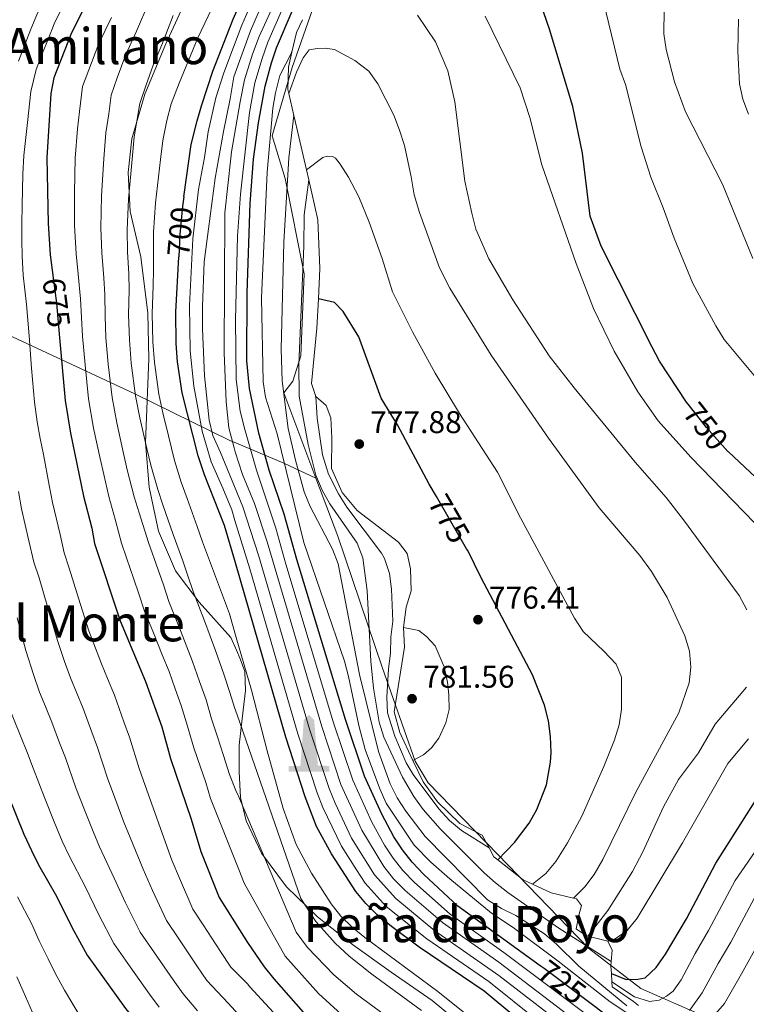
# Model space of a CAD drawing. Units: metres. Extents: x 573313 to 580186, y 4728821 to 4733523.
# Drawn here: x 576701 to 576933, y 4729077 to 4729391 of the extents above; entities that cross this region are included whole.
import ezdxf
from ezdxf.enums import TextEntityAlignment as Align

# ---------------------------------------------------------------- set-up
doc = ezdxf.new("R2010")
doc.units = ezdxf.units.M
doc.header["$MEASUREMENT"] = 0
for name, pattern in [('DGN Style 1', [51.5218669, 0.08572690000000001, -51.43614]), ('DGN Style 2', [85.7269, 51.43614, -34.29076]), ('DGN Style 5', [60.00883, 25.71807, -34.29076]), ('DGN Style 7', [171.45380000000003, 77.15421, -34.29076, 25.71807, -34.29076])]:
    doc.linetypes.add(name, pattern=pattern)
for name, color, linetype, lineweight in [('Nivel 1', 7, 'Continuous', 0), ('Nivel 15', 7, 'Continuous', 0), ('Nivel 22', 7, 'Continuous', 0), ('Nivel 4', 7, 'Continuous', 0), ('Nivel 41', 7, 'Continuous', 0), ('Nivel 45', 7, 'Continuous', 0), ('Nivel 5', 7, 'Continuous', 0), ('Nivel 6', 7, 'Continuous', 0), ('Nivel 62', 7, 'Continuous', 0), ('Nivel 7', 7, 'Continuous', 0)]:
    doc.layers.add(name, color=color, linetype=linetype, lineweight=lineweight)
doc.styles.add('Style-arial', font='arial.shx', dxfattribs={"bigfont": 'arialbig.shx'})
doc.styles.add('Style-Helvetica-Narrow-Oblique', font='txt')
doc.styles.add('Style-Times New Roman', font='txt')

# ---------------------------------------------------------------- blocks, each defined once
blk = doc.blocks.new('5PATER')
at = {"layer": 'Nivel 7', "linetype": 'Continuous', "lineweight": 0}
h = blk.add_hatch(color=51, dxfattribs=at)
edge = h.paths.add_edge_path()
edge.add_ellipse((0.008468180894851685, 0.01197203993797302), major_axis=(-10.95721237655889, -11.10700355671524), ratio=0.9994222409660316, start_angle=0, end_angle=360)
blk = doc.blocks.new('5MONUM')
at = {"layer": 'Nivel 15', "linetype": 'Continuous', "lineweight": 0, "extrusion": (0, 0, -1)}
blk.add_hatch(color=252, dxfattribs=at).paths.add_polyline_path([(-64.2994011938572, -68.0993657708168), (-64.2994011938572, -49.09954273700714), (-28.29973646998405, -48.9995436668396), (-16.29984822869301, 96.89909756183624), (0.1999981105327606, 113.8989392220974), (16.69984444975853, 96.89909756183624), (27.69974198937416, -49.09954273700714), (64.69939741492271, -49.09954273700714), (64.69939741492271, -68.0993657708168)])

msp = doc.modelspace()

# ---------------------------------------------------------------- linework, layer by layer
at = {"layer": 'Nivel 1', "color": 7, "linetype": 'Continuous', "lineweight": 0, "extrusion": (-0.1663033162547923, 0.8097456923386765, 0.562721174954005), "elevation": 3733979.029514503, "flags": 128}
msp.add_lwpolyline([(-1516400.793169815, -2540956.654915305), (-1516414.953374472, -2540939.259335289), (-1516424.040225007, -2540927.343725891)], dxfattribs=at)
at = {"layer": 'Nivel 1', "color": 7, "linetype": 'Continuous', "lineweight": 0}
for points in [[(576795.7699999996, 4729245.09, 739.69), (576785.5300000012, 4729272.24, 735.0600000000001), (576788.4100000001, 4729275.960000001, 738.17), (576790.9699999988, 4729284.119999999, 743.5600000000001), (576792.0500000007, 4729310.290000001, 743.38), (576785.9499999993, 4729340.689999999, 734.38), (576781.8500000015, 4729354.23, 730.49), (576782.6999999993, 4729357.290000001, 730.92), (576788.1799999997, 4729376.02, 763.91), (576807.4400000013, 4729431, 742.5600000000001), (576827.0500000007, 4729478.23, 730.48), (576836.5500000007, 4729500.699999999, 723.37), (576842.6900000013, 4729507.51, 742.48), (576846.3399999999, 4729509.970000001, 742.48), (576884.1900000013, 4729540.550000001, 731.5), (576935.7300000004, 4729573.449999999, 718.46), (576958.9200000018, 4729587.84, 712.4300000000001)], [(576397.3399999999, 4729432.68, 543.45), (576455.1499999985, 4729405.43, 562.59), (576514.370000001, 4729377.300000001, 586.19), (576579.3299999982, 4729346.439999999, 615.0600000000001), (576627.6999999993, 4729323.42, 636.7), (576678.620000001, 4729299.66, 656.95), (576738.0899999999, 4729271.92, 689.95), (576768.5799999982, 4729257.029999999, 714.54), (576769.6799999997, 4729256.57, 715.46)], [(576936.6700000018, 4728859.810000001, 689.03), (576936.8399999999, 4728861.18, 689.25), (576937.129999999, 4728888.49, 689.33), (576938.7800000012, 4728919.5, 689.6800000000001), (576940.3399999999, 4728967.77, 685.7), (576941.7899999991, 4728989.880000001, 684.21), (576942.1400000006, 4728995.15, 684.29), (576943.0100000016, 4729008.439999999, 686.47), (576944.9200000018, 4729059.26, 716.49), (576942.5399999991, 4729066.6, 722.36), (576938.9600000009, 4729068.33, 725.88), (576919.2100000009, 4729073.540000001, 736.71), (576899.2899999991, 4729082.300000001, 747.29), (576882.620000001, 4729095.17, 739.79), (576853.7899999991, 4729125.029999999, 775.2), (576831.5399999991, 4729147.859999999, 779.19), (576827.379999999, 4729154.800000001, 779.66), (576816.8500000015, 4729184.76, 743.14), (576802.7399999984, 4729226.619999999, 737.51), (576795.7699999996, 4729245.09, 739.69)]]:
    msp.add_polyline3d(points, dxfattribs=at)
at = {"layer": 'Nivel 22', "color": 30, "linetype": 'DGN Style 5', "lineweight": 30, "flags": 128}
for points, elevation in [([(576753.6700000018, 4729334.76), (576753.2600000016, 4729331.85), (576752.4299999997, 4729322.82), (576752.0399999991, 4729315.630000001)], 700), ([(576712.0399999991, 4729308.93), (576713.0599999987, 4729300.92), (576714.0599999987, 4729289.82)], 675), ([(576927.2800000012, 4729253.460000001), (576927.1099999994, 4729253.619999999), (576920.2899999991, 4729261.27), (576914.8599999994, 4729268.109999999)], 750), ([(576843.7899999991, 4729222.550000001), (576834.1700000018, 4729239.18)], 775), ([(576882.6499999985, 4729078.040000001), (576868.5399999991, 4729088.630000001), (576867.2699999996, 4729089.550000001)], 725)]:
    msp.add_lwpolyline(points, dxfattribs=dict(at, elevation=elevation))
at = {"layer": 'Nivel 4', "color": 30, "linetype": 'Continuous', "lineweight": 30, "flags": 128}
for points, elevation in [([(576914.8599999994, 4729268.109999999), (576913.870000001, 4729269.359999999), (576905.2899999991, 4729282.43), (576902.9200000018, 4729286.84), (576886.7300000004, 4729319.1), (576883.1600000001, 4729328.619999999), (576880.7899999991, 4729348.75), (576877.6799999997, 4729363.640000001), (576870.2100000009, 4729388.32), (576858.5599999987, 4729422.050000001), (576854.0100000016, 4729434.26), (576851.2699999996, 4729440.189999999), (576843.0199999996, 4729451.76), (576835.9400000013, 4729460.859999999), (576832.6700000018, 4729463.76), (576828.3900000006, 4729466.24), (576820.3500000015, 4729468.52), (576815.4100000001, 4729468.68)], 750), ([(576767.3599999994, 4729465.77), (576754.5700000003, 4729450.939999999), (576748.5399999991, 4729441.859999999), (576738.7199999988, 4729424.42), (576727.0199999996, 4729405.290000001), (576717.870000001, 4729387.130000001), (576712.1900000013, 4729372.73), (576711.3099999987, 4729367.74), (576710.0100000016, 4729347.300000001), (576710.4499999993, 4729326.34), (576711.1000000015, 4729316.300000001), (576712.0399999991, 4729308.93)], 675), ([(576768.2199999988, 4729388.48), (576769.3599999994, 4729391.43), (576773.4400000013, 4729400.57), (576789.7600000016, 4729428.939999999), (576796.7300000004, 4729439.529999999), (576800.1400000006, 4729443.18), (576808.3200000003, 4729449.790000001), (576810.7199999988, 4729451.16)], 700), ([(576867.2699999996, 4729089.550000001), (576841.0300000012, 4729108.550000001), (576830.1400000006, 4729118.6), (576826.4400000013, 4729122.560000001), (576823.3299999982, 4729126.49), (576820.629999999, 4729130.710000001), (576816.8200000003, 4729137.9), (576811.2899999991, 4729150.050000001), (576805.2199999988, 4729168.130000001), (576789.7100000009, 4729219.1), (576785.6900000013, 4729233.550000001), (576780.8200000003, 4729247.59), (576777.6099999994, 4729259.42), (576774.629999999, 4729273.699999999), (576773.7300000004, 4729282.49), (576773.8000000007, 4729304.16), (576774.7600000016, 4729332.67), (576775.9200000018, 4729346.800000001), (576777.4499999993, 4729358.4), (576779.6000000015, 4729370.140000001), (576781.5899999999, 4729377.58), (576783.2300000004, 4729382.300000001), (576788.2100000009, 4729394.08)], 725), ([(576753.6700000018, 4729334.76), (576755.9899999984, 4729351.470000001), (576757.8599999994, 4729359.1), (576759.3399999999, 4729363.84), (576762.9299999997, 4729374.9), (576768.2199999988, 4729388.48)], 700), ([(576770.1000000015, 4729218.09), (576766.6700000018, 4729230), (576760.2800000012, 4729246.09), (576758.2399999984, 4729252.18), (576753.1700000018, 4729272.32), (576751.629999999, 4729282.199999999), (576751.1799999997, 4729288.01), (576751.0799999982, 4729298), (576752.0399999991, 4729315.630000001)], 700), ([(576834.1700000018, 4729239.18), (576831.870000001, 4729243.15), (576821.7199999988, 4729262.050000001), (576816.5399999991, 4729270.609999999), (576809.4200000018, 4729290.130000001), (576804.4600000009, 4729298.27), (576801.7300000004, 4729301.15), (576796.5599999987, 4729302.26)], 775), ([(576714.0599999987, 4729289.82), (576715.8599999994, 4729269.84), (576717.5300000012, 4729259.470000001), (576721.7100000009, 4729239.34), (576724.3299999982, 4729229.130000001), (576725.2100000009, 4729224.199999999), (576733.4200000018, 4729199.58), (576741.4800000004, 4729180.189999999), (576746.6099999994, 4729165.720000001), (576749.4299999997, 4729155.6), (576755.9600000009, 4729136.25), (576759.0399999991, 4729126.029999999), (576764.9200000018, 4729111.27), (576771.3999999985, 4729101.029999999)], 675), ([(576667.1099999994, 4729263.060000001), (576667.2899999991, 4729260.4), (576670.25, 4729244.779999999), (576672.1999999993, 4729229.15), (576674.120000001, 4729218.98), (576675.3500000015, 4729214.130000001), (576678.6400000006, 4729204.060000001), (576683.2399999984, 4729183.77), (576687.879999999, 4729167.84), (576702.629999999, 4729131.560000001), (576705.0500000007, 4729126.32), (576707.370000001, 4729121.699999999), (576713.120000001, 4729111.75), (576717.9299999997, 4729101.82), (576722.8900000006, 4729092.92), (576735.1099999994, 4729075.960000001), (576742.1000000015, 4729067.25), (576745.8200000003, 4729062.960000001), (576753.0899999999, 4729055.66), (576766.0300000012, 4729044.66), (576772.0899999999, 4729039.02)], 650), ([(576889.9600000009, 4729087.07), (576894.6900000013, 4729085.130000001), (576898.3999999985, 4729085.279999999), (576900.6999999993, 4729085.73), (576904.2600000016, 4729089.01), (576907.1499999985, 4729093.26), (576913.879999999, 4729104.49), (576923.2699999996, 4729122.310000001), (576944.25, 4729155.4), (576946.3900000006, 4729158.41), (576961.2699999996, 4729176.060000001), (576964.1900000013, 4729180.17), (576966.129999999, 4729184.710000001), (576968.2100000009, 4729192.74), (576968.5100000016, 4729203.25), (576967.8900000006, 4729208.210000001), (576963.120000001, 4729216.949999999), (576956.6999999993, 4729224.810000001), (576949.6900000013, 4729232.41), (576927.2800000012, 4729253.460000001)], 750), ([(576853.7199999988, 4729123.32), (576859.0599999987, 4729128.85), (576863.7699999996, 4729135.029999999), (576866.1799999997, 4729139.41), (576869.2800000012, 4729147.300000001), (576870.5799999982, 4729154.52), (576870.7300000004, 4729157.609999999), (576870.5599999987, 4729162.67), (576869.9200000018, 4729167.630000001), (576868.620000001, 4729172.640000001), (576864.8000000007, 4729182.34), (576848.4899999984, 4729213.26), (576844.1400000006, 4729221.960000001), (576843.7899999991, 4729222.550000001)], 775), ([(576859.5199999996, 4729073.02), (576849.3599999994, 4729081.439999999), (576828.6999999993, 4729095.52), (576819.8099999987, 4729102.07), (576815.2199999988, 4729105.869999999), (576811.6499999985, 4729109.4), (576808.4899999984, 4729113.26), (576800.6799999997, 4729125.189999999), (576795.9400000013, 4729133.99), (576792.379999999, 4729143.42), (576786.1799999997, 4729162.43), (576770.1000000015, 4729218.09)], 700), ([(576771.3999999985, 4729101.029999999), (576773.9600000009, 4729096.99), (576779.2399999984, 4729089.220000001), (576782.3900000006, 4729085.34), (576791.6600000001, 4729074.699999999), (576798.879999999, 4729067.790000001), (576809.5599999987, 4729059.76), (576830.9400000013, 4729045.199999999), (576841.4400000013, 4729037.01), (576841.9699999988, 4729036.57)], 675), ([(576888.7300000004, 4729073.49), (576882.6499999985, 4729078.040000001)], 725)]:
    msp.add_lwpolyline(points, dxfattribs=dict(at, elevation=elevation))
at = {"layer": 'Nivel 5', "color": 30, "linetype": 'Continuous', "lineweight": 0, "flags": 128}
for points, elevation in [([(576766.9699999988, 4729500.300000001), (576766.8299999982, 4729500.18), (576765.2199999988, 4729498.390000001), (576752.9200000018, 4729481.130000001), (576751.7899999991, 4729478.630000001), (576749.3200000003, 4729473.17), (576746.8500000015, 4729467.699999999), (576741.879999999, 4729459.060000001), (576736.0500000007, 4729448.699999999), (576731.4100000001, 4729439.85), (576726.7699999996, 4729431), (576721.9400000013, 4729422.26), (576715.9499999993, 4729411.390000001), (576711.1400000006, 4729402.119999999), (576706.8000000007, 4729392.890000001), (576704.9200000018, 4729388.26), (576702.8299999982, 4729383.09), (576700.9899999984, 4729378.130000001)], 665), ([(576810.4800000004, 4729448.48), (576798.8999999985, 4729437.48), (576792.1000000015, 4729427.08), (576781.2300000004, 4729407.970000001), (576774.370000001, 4729394.689999999), (576772.129999999, 4729389.6), (576768.3200000003, 4729379.42)], 705), ([(576810.1600000001, 4729444.9), (576801.0700000003, 4729435.43), (576794.4499999993, 4729425.220000001), (576784.0399999991, 4729406.699999999), (576777.3399999999, 4729393.380000001), (576774.9100000001, 4729387.779999999), (576769.6400000006, 4729373.1), (576768.4600000009, 4729366.029999999)], 710), ([(576809.8000000007, 4729440.92), (576803.2399999984, 4729433.390000001), (576796.8000000007, 4729423.359999999), (576790.1600000001, 4729411.609999999), (576783.3000000007, 4729398.41), (576777.6799999997, 4729385.949999999), (576775.6000000015, 4729380.300000001), (576772.9600000009, 4729372.119999999), (576771.6700000018, 4729365.07), (576768.8900000006, 4729349.140000001), (576768.6700000018, 4729347.15)], 715), ([(576940.2399999984, 4729272.060000001), (576925.8500000015, 4729289.26), (576923.2100000009, 4729293.689999999), (576915.870000001, 4729307.109999999), (576909.9400000013, 4729321.57), (576906.4600000009, 4729331.300000001), (576902.5399999991, 4729341.040000001), (576899.3999999985, 4729350.74), (576894.4200000018, 4729370.59), (576892.6000000015, 4729375.5), (576883.129999999, 4729415.040000001)], 745), ([(576768.0199999996, 4729406.310000001), (576758.1499999985, 4729385.52), (576752.1999999993, 4729371.02), (576749.6400000006, 4729364.449999999), (576748.2800000012, 4729359.17), (576746.9299999997, 4729352.73), (576746.2399999984, 4729346.67), (576744.6499999985, 4729332.939999999), (576744.0399999991, 4729323.529999999), (576743.9499999993, 4729317.52), (576743.9800000004, 4729311.550000001), (576743.8999999985, 4729306.460000001), (576743.5599999987, 4729297.59), (576743.7300000004, 4729288.6), (576744.2800000012, 4729281.960000001), (576745.6999999993, 4729271.82), (576747.0199999996, 4729265.869999999), (576748.7699999996, 4729258.58), (576750.7100000009, 4729250.699999999), (576752.8200000003, 4729243.77), (576754.7300000004, 4729238.58), (576757.870000001, 4729229.66), (576759.5599999987, 4729224.75), (576768.2199999988, 4729201.800000001), (576770.370000001, 4729194.290000001)], 695), ([(576935.0300000012, 4729315.140000001), (576925.370000001, 4729338.859999999), (576913.5500000007, 4729361.939999999), (576910.1099999994, 4729371.48), (576907.4499999993, 4729381.83), (576906.6600000001, 4729386.77), (576906.9100000001, 4729402.5)], 740), ([(576716.8299999982, 4729399.24), (576712.3399999999, 4729390.01), (576710.4800000004, 4729385.359999999), (576708.5100000016, 4729380.449999999), (576706.5899999999, 4729375.43), (576704.9400000013, 4729368.43), (576703.8599999994, 4729358.529999999), (576702.6799999997, 4729347.98), (576702.3500000015, 4729342.029999999), (576702.1000000015, 4729332.07), (576702, 4729326.33), (576701.9699999988, 4729320.960000001), (576702.1000000015, 4729315.93), (576702.4299999997, 4729309.82), (576703.5300000012, 4729300.49), (576704.3200000003, 4729290.52), (576705.120000001, 4729280.189999999), (576706.0599999987, 4729269.27), (576706.9600000009, 4729263.02), (576707.8500000015, 4729257.689999999), (576708.879999999, 4729252.619999999), (576710.7600000016, 4729242.800000001), (576711.8099999987, 4729237.300000001), (576714.2899999991, 4729227.1), (576715.5500000007, 4729221.24), (576717.1600000001, 4729216.380000001), (576720.129999999, 4729206.84), (576723.379999999, 4729196.42), (576725.4800000004, 4729190.800000001), (576727.379999999, 4729185.84), (576729.2899999991, 4729181.220000001), (576731.5100000016, 4729175.869999999), (576734.5599999987, 4729167.4), (576736.370000001, 4729162.439999999), (576739.379999999, 4729152.49), (576741.3500000015, 4729147.01), (576744.3900000006, 4729138.380000001), (576746.2399999984, 4729133.34), (576749.8599999994, 4729123.18), (576752.3000000007, 4729117.470000001), (576756.5199999996, 4729107.6), (576759.8299999982, 4729102.6), (576765.379999999, 4729094.07), (576768.629999999, 4729089.140000001), (576771.5700000003, 4729086.140000001)], 670), ([(576742.5, 4729396.84), (576738.6000000015, 4729387.66), (576735.2199999988, 4729380.220000001), (576732.4100000001, 4729372.720000001), (576730.4600000009, 4729367.279999999), (576729.7399999984, 4729361.290000001), (576728.8000000007, 4729355.24), (576728.129999999, 4729346.98), (576727.4400000013, 4729335.119999999), (576727.2399999984, 4729324.93), (576727.5199999996, 4729316.91), (576728.1700000018, 4729308.960000001), (576728.4800000004, 4729303.689999999), (576728.5399999991, 4729296.76), (576728.8399999999, 4729289.779999999), (576729.5599999987, 4729281.48), (576730.7800000012, 4729270.84), (576732.2699999996, 4729262.67), (576734.4699999988, 4729252.92), (576735.6400000006, 4729247.74), (576737.879999999, 4729239.130000001), (576739.4499999993, 4729234.050000001), (576742.3999999985, 4729224.540000001), (576745.5199999996, 4729215.790000001), (576747.129999999, 4729211.050000001), (576748.9200000018, 4729205.77), (576752.5500000007, 4729196.460000001), (576756.4100000001, 4729186.59), (576758.6600000001, 4729180.189999999), (576760.7399999984, 4729174.33), (576762.4299999997, 4729168.26), (576764.3500000015, 4729162.58), (576766.3500000015, 4729156.65), (576768.1999999993, 4729150.52), (576770.4200000018, 4729144.949999999), (576770.9299999997, 4729143.92)], 685), ([(576785.75, 4729396.24), (576780.4499999993, 4729384.119999999), (576778.5899999999, 4729378.939999999), (576776.2800000012, 4729371.130000001), (576774.5599999987, 4729361.74), (576771.6799999997, 4729335.640000001), (576770.8099999987, 4729322.210000001), (576770.1600000001, 4729295.58), (576770.3299999982, 4729276.560000001), (576771.6000000015, 4729266.48), (576773.0599999987, 4729260.58), (576776.8000000007, 4729247.59), (576782.9400000013, 4729229.16), (576786.1600000001, 4729217.630000001), (576801.4100000001, 4729166.99), (576807.5100000016, 4729148.720000001), (576813.5899999999, 4729135.359999999), (576817.6499999985, 4729128.050000001), (576820.3599999994, 4729123.84), (576823.4800000004, 4729119.93), (576827.1600000001, 4729116.060000001), (576838.5599999987, 4729105.949999999), (576855.6499999985, 4729093.75), (576886.7199999988, 4729070.49)], 720), ([(576730.5599999987, 4729392.01), (576726.5399999991, 4729383.67), (576724.2199999988, 4729377.6), (576721.3299999982, 4729370), (576720.370000001, 4729362.02), (576719.7399999984, 4729356.5), (576719.0700000003, 4729347.140000001), (576718.8299999982, 4729336.210000001), (576718.8399999999, 4729325.640000001), (576719.3099999987, 4729316.609999999), (576719.9499999993, 4729310.15), (576720.7699999996, 4729302.300000001), (576721.0199999996, 4729296.35), (576721.3999999985, 4729290.369999999), (576722.2100000009, 4729281.24), (576723.3200000003, 4729270.34), (576724.8999999985, 4729261.07), (576727.0100000016, 4729251.300000001), (576728.1099999994, 4729246.26), (576729.8000000007, 4729239.23), (576731.8900000006, 4729231.59), (576733.8099999987, 4729224.369999999), (576735.3900000006, 4729219.630000001), (576737.7399999984, 4729212.880000001), (576739.3299999982, 4729208.140000001), (576741.1700000018, 4729202.68), (576743.9400000013, 4729195.710000001), (576746.7699999996, 4729188.76), (576748.9400000013, 4729183.390000001), (576750.9100000001, 4729177.83), (576752.7800000012, 4729172.550000001), (576754.5199999996, 4729166.99), (576756.8900000006, 4729159.09), (576758.9699999988, 4729152.93), (576760.6400000006, 4729147.99), (576762.1799999997, 4729142.880000001), (576771.1900000013, 4729120.27)], 680), ([(576750.2399999984, 4729392.609999999), (576746.6400000006, 4729383.310000001), (576743.8900000006, 4729376.76), (576741.5199999996, 4729370.18), (576739.5899999999, 4729364.560000001), (576737.8599999994, 4729353.98), (576737.1900000013, 4729346.83), (576736.0399999991, 4729334.029999999), (576735.6400000006, 4729324.23), (576735.7399999984, 4729317.220000001), (576736.0799999982, 4729310.25), (576736.1900000013, 4729305.07), (576736.0500000007, 4729297.18), (576736.2899999991, 4729289.189999999), (576736.9200000018, 4729281.720000001), (576738.2399999984, 4729271.33), (576739.6400000006, 4729264.27), (576741.9200000018, 4729254.540000001), (576743.1799999997, 4729249.220000001), (576745.3500000015, 4729241.449999999), (576747.0100000016, 4729236.52), (576750.2100000009, 4729227.07), (576753.3000000007, 4729218.689999999), (576754.9200000018, 4729213.960000001), (576756.6700000018, 4729208.869999999), (576760.1999999993, 4729199.52), (576763.870000001, 4729189.790000001), (576766.4200000018, 4729182.540000001), (576768.3399999999, 4729176.710000001), (576769.8500000015, 4729171.91), (576770.6400000006, 4729169.630000001)], 690), ([(576933.1400000006, 4729203.029999999), (576930.6900000013, 4729207.6), (576912.9499999993, 4729231.779999999), (576907.3999999985, 4729238.85), (576897.5799999982, 4729250.189999999), (576878.1099999994, 4729273.84), (576870.1099999994, 4729284.109999999), (576858.5799999982, 4729301.9), (576850.870000001, 4729315.040000001), (576846.7399999984, 4729324.52), (576845.4400000013, 4729329.560000001), (576843.2699999996, 4729339.77), (576840.1000000015, 4729365.130000001), (576837.8099999987, 4729375.01), (576833.8500000015, 4729384.23), (576828.1799999997, 4729392.720000001)], 760), ([(576942.2300000004, 4729223.859999999), (576915.2300000004, 4729251.790000001), (576904.9100000001, 4729263.369999999), (576898.4200000018, 4729272.58), (576890.8900000006, 4729285.560000001), (576884.2800000012, 4729299.220000001), (576878.7300000004, 4729313.5), (576867.7600000016, 4729344.970000001), (576864, 4729360.07), (576860.8599999994, 4729369.59), (576849.7600000016, 4729392.42)], 755), ([(576933.6900000013, 4729361.210000001), (576931.870000001, 4729365.91), (576930.8399999999, 4729370.85), (576930.3000000007, 4729381.27), (576930.4400000013, 4729391.51)], 735), ([(576877.8900000006, 4729111.07), (576881.4899999984, 4729114.720000001), (576884.5, 4729118.699999999), (576887.2399999984, 4729123.439999999), (576897.870000001, 4729145.119999999), (576911.5, 4729170.210000001), (576914.6999999993, 4729179.82), (576915.2300000004, 4729184.800000001), (576914.8200000003, 4729189.880000001), (576913.3999999985, 4729194.77), (576907.7600000016, 4729206.960000001), (576902.7699999996, 4729215.279999999), (576899.0500000007, 4729220.449999999), (576886.0500000007, 4729235.65), (576869.8599999994, 4729257.779999999), (576851.6000000015, 4729284.26), (576838.4299999997, 4729305.710000001), (576835.1099999994, 4729312.140000001), (576828.7600000016, 4729329.800000001), (576827.0700000003, 4729335.43), (576826.1799999997, 4729341.140000001), (576824.0199999996, 4729351.15), (576822.4100000001, 4729356.02), (576820.5899999999, 4729360.810000001), (576815.5500000007, 4729370.85), (576812.5899999999, 4729374.880000001), (576808.1600000001, 4729378.26), (576801.7199999988, 4729381.76), (576798.7399999984, 4729382.199999999), (576796.1900000013, 4729382.119999999), (576793.6400000006, 4729381.66), (576791.7100000009, 4729379.109999999), (576789.620000001, 4729374.560000001), (576787.120000001, 4729367.720000001)], 765), ([(576768.3200000003, 4729379.42), (576766.3200000003, 4729374.09), (576763.8599999994, 4729366.380000001), (576761.370000001, 4729355.58), (576760.2399999984, 4729347.380000001), (576758.370000001, 4729337.109999999), (576756.5500000007, 4729321.359999999), (576755.4600000009, 4729300.130000001), (576755.7100000009, 4729285.699999999), (576756.8299999982, 4729274.4), (576759.4800000004, 4729260.08), (576762.3999999985, 4729250.24), (576766.0599999987, 4729241.92), (576768.9100000001, 4729234.960000001), (576769.9600000009, 4729231.529999999)], 705), ([(576788.1400000006, 4729380.99), (576784.3099999987, 4729373.540000001), (576782.8900000006, 4729367.970000001), (576781.9899999984, 4729363.060000001), (576780.1999999993, 4729342.720000001), (576778.4100000001, 4729302.609999999), (576778.9299999997, 4729275.810000001), (576779.7300000004, 4729270.869999999), (576783.379999999, 4729259.210000001), (576791.9299999997, 4729224.6), (576804.8399999999, 4729186.65), (576806.1799999997, 4729181.84), (576809.4299999997, 4729166.140000001), (576811.4800000004, 4729158.49), (576816.120000001, 4729145.960000001), (576818.1600000001, 4729141.390000001), (576827.0500000007, 4729128.040000001), (576832.3999999985, 4729122.58), (576838.4299999997, 4729117.23), (576851.75, 4729106.35), (576858.6499999985, 4729101.699999999), (576872.9499999993, 4729091.02), (576889.5300000012, 4729078.02), (576899.6799999997, 4729071.300000001)], 730), ([(576768.4600000009, 4729366.029999999), (576766.3000000007, 4729355.68), (576763.6900000013, 4729340.800000001), (576761.4899999984, 4729324.58), (576760.1000000015, 4729314.040000001), (576759.6400000006, 4729299.82), (576759.620000001, 4729292.65), (576760.2399999984, 4729277.76), (576761.7699999996, 4729263.540000001), (576762.9499999993, 4729258.67), (576765.3900000006, 4729253.300000001), (576769.8399999999, 4729242.449999999)], 710), ([(576788.7600000016, 4729360.74), (576787.1499999985, 4729347.300000001), (576785.5799999982, 4729320.4), (576784.6700000018, 4729286.18), (576784.9800000004, 4729276.1), (576786.9400000013, 4729260.869999999), (576789.2800000012, 4729250.779999999), (576792.0300000012, 4729240.67), (576793.9800000004, 4729236.07), (576801.0700000003, 4729222.42), (576802.8399999999, 4729217.74), (576809.6700000018, 4729182.449999999), (576815.75, 4729157.869999999), (576819.4699999988, 4729147.57), (576821.6999999993, 4729143.1), (576824.4200000018, 4729138.869999999), (576830.620000001, 4729130.790000001), (576850.5100000016, 4729110.550000001), (576854.9299999997, 4729107.83), (576859.4600000009, 4729105.57), (576868.6600000001, 4729099.68), (576872.4600000009, 4729096.470000001), (576879.5599999987, 4729089.369999999), (576894.879999999, 4729076.790000001)], 735), ([(576864.7800000012, 4729115.550000001), (576869.0399999991, 4729118.960000001), (576872.2100000009, 4729122.810000001), (576876, 4729128.779999999), (576880.4800000004, 4729137.290000001), (576887.5799999982, 4729153.140000001), (576890.9699999988, 4729161.58), (576892.4400000013, 4729166.43), (576893.2199999988, 4729171.369999999), (576893.1999999993, 4729181.560000001), (576891.5199999996, 4729185.689999999), (576887.5300000012, 4729189.939999999), (576880.9100000001, 4729196.199999999), (576878.2199999988, 4729200.43), (576860.9699999988, 4729232.460000001), (576853.6999999993, 4729246.960000001), (576841.5, 4729265.720000001), (576833.8099999987, 4729278.6), (576826.5100000016, 4729291.710000001), (576820.1600000001, 4729304.470000001), (576816.879999999, 4729315.119999999), (576812.7199999988, 4729326.699999999), (576809.3999999985, 4729334.800000001), (576806.1099999994, 4729341.119999999), (576803.5199999996, 4729345.199999999), (576801.9600000009, 4729347.109999999), (576801.0500000007, 4729347.710000001), (576799.3200000003, 4729347.76), (576798.0100000016, 4729347.32), (576792.7600000016, 4729343.42)], 770), ([(576769.6999999993, 4729254.779999999), (576768.0399999991, 4729261.09), (576767.1099999994, 4729269.390000001), (576766.5399999991, 4729285), (576766.7699999996, 4729329.699999999), (576768.6700000018, 4729347.15)], 715), ([(576889.9100000001, 4729090.880000001), (576873.1600000001, 4729101.550000001), (576856.9699999988, 4729112.939999999), (576852.9699999988, 4729115.949999999), (576849.3999999985, 4729119.140000001), (576835.3399999999, 4729133.18), (576829.9200000018, 4729139.42), (576826.9899999984, 4729143.48), (576823.379999999, 4729149.73), (576817.3900000006, 4729162.470000001), (576815.8999999985, 4729167.26), (576814.1099999994, 4729178.1), (576813.3200000003, 4729186.74), (576812.120000001, 4729209.18), (576810.7100000009, 4729219.689999999), (576808.879999999, 4729224.34), (576800.1600000001, 4729236.85), (576797.75, 4729241.25), (576795.7399999984, 4729246.050000001), (576793.25, 4729255.790000001), (576790.4600000009, 4729271.23), (576790.3099999987, 4729281.290000001), (576791.8999999985, 4729319.040000001), (576791.9800000004, 4729329.050000001), (576793.4800000004, 4729340.199999999)], 740), ([(576850.9400000013, 4729127.18), (576842.1799999997, 4729132.699999999), (576838.3000000007, 4729135.84), (576834.8999999985, 4729139.550000001), (576826.75, 4729150.6), (576824.5799999982, 4729154.220000001), (576820.9200000018, 4729162.76), (576818.6000000015, 4729170.17), (576818.3399999999, 4729175.17), (576818.879999999, 4729184.27), (576819.5799999982, 4729189.220000001), (576819.6099999994, 4729194.33), (576820.2600000016, 4729199.49), (576819.8999999985, 4729209.66), (576819.1999999993, 4729214.67), (576817.620000001, 4729219.43), (576816.6499999985, 4729221.130000001), (576805.6700000018, 4729235.85), (576802.9600000009, 4729240.040000001), (576799.8000000007, 4729246.369999999), (576797.8299999982, 4729252.470000001), (576796.1600000001, 4729264.199999999), (576795.7600000016, 4729271.140000001)], 745), ([(576769.6999999993, 4729254.779999999), (576770.0300000012, 4729253.5), (576772.3399999999, 4729246.26), (576776.1400000006, 4729237.02), (576780.1900000013, 4729224.810000001), (576797.6000000015, 4729165.85), (576803.7300000004, 4729147.4), (576810.3599999994, 4729132.82), (576817.3900000006, 4729121.199999999), (576820.5199999996, 4729117.300000001), (576824.1700000018, 4729113.51), (576836.1000000015, 4729103.34), (576854.0799999982, 4729090.67), (576880.5599999987, 4729070.52)], 715), ([(576700.9400000013, 4729240.82), (576701.8999999985, 4729235.26), (576704.25, 4729225.07), (576705.8900000006, 4729218.27), (576707.5300000012, 4729213.300000001), (576710.3099999987, 4729203.710000001), (576713.3399999999, 4729193.25), (576715.620000001, 4729186.640000001), (576717.5, 4729181.34), (576721.5399999991, 4729171.550000001), (576724.3000000007, 4729164.040000001), (576726.129999999, 4729159.16), (576729.3299999982, 4729149.380000001), (576731.6700000018, 4729143.140000001), (576734.5599999987, 4729135.359999999), (576736.5199999996, 4729130.43), (576740.6700000018, 4729120.32), (576743.6999999993, 4729113.560000001), (576748.1099999994, 4729103.93), (576752.0500000007, 4729098.15), (576757.8099999987, 4729089.550000001), (576761.0399999991, 4729084.880000001), (576767.7800000012, 4729077.65), (576771.1999999993, 4729073.85)], 665), ([(576878.5799999982, 4729067.470000001), (576854.120000001, 4729086.42), (576833.629999999, 4729100.73), (576821.1900000013, 4729110.960000001), (576814.4200000018, 4729118.550000001), (576807.1400000006, 4729130.27), (576801.8500000015, 4729141.4), (576799.9400000013, 4729146.07), (576793.7899999991, 4729164.710000001), (576777.4400000013, 4729220.460000001), (576772.5, 4729235.939999999), (576769.8399999999, 4729242.449999999)], 710), ([(576769.9600000009, 4729231.529999999), (576774.6799999997, 4729216.109999999), (576789.9800000004, 4729163.57), (576796.1600000001, 4729144.74), (576798.0100000016, 4729140.040000001), (576803.9100000001, 4729127.73), (576808.7300000004, 4729120.09), (576811.4600000009, 4729115.9), (576818.1999999993, 4729108.42), (576831.1700000018, 4729098.130000001), (576850.9299999997, 4729084.52), (576866.5, 4729071.98)], 705), ([(576700.4899999984, 4729200.57), (576703.3099999987, 4729190.09), (576705.7600000016, 4729182.48), (576707.629999999, 4729176.84), (576709.5300000012, 4729172.220000001), (576711.5799999982, 4729167.220000001), (576714.0399999991, 4729160.67), (576715.8900000006, 4729155.880000001), (576719.2800000012, 4729146.27), (576721.9899999984, 4729139.279999999), (576724.7199999988, 4729132.35), (576726.8099999987, 4729127.52), (576731.4899999984, 4729117.460000001), (576735.1099999994, 4729109.65), (576739.6999999993, 4729100.26), (576744.2800000012, 4729093.699999999), (576750.2399999984, 4729085.02), (576753.4400000013, 4729080.6), (576757.9800000004, 4729075.140000001)], 660), ([(576826.7100000009, 4729155.02), (576830.0500000007, 4729156.859999999), (576832.6499999985, 4729159.040000001), (576834.9400000013, 4729162.09), (576837.1600000001, 4729167.040000001), (576838.2300000004, 4729171.300000001), (576838.1499999985, 4729175.949999999), (576837.7399999984, 4729179.98), (576836.6499999985, 4729184.85), (576833.7399999984, 4729191.57), (576831.0599999987, 4729194.560000001), (576828.5899999999, 4729196.5), (576823.6600000001, 4729197.41)], 780), ([(576770.370000001, 4729194.290000001), (576775.2100000009, 4729177.449999999), (576780.1999999993, 4729158.08), (576785.3500000015, 4729139.68), (576789.4299999997, 4729128.18), (576794.3099999987, 4729119.060000001), (576800.6700000018, 4729109.300000001), (576803.75, 4729105.34), (576807.3000000007, 4729101.810000001), (576811.3299999982, 4729098.51), (576834.6000000015, 4729081.380000001), (576870.3599999994, 4729052.720000001)], 695), ([(576882.4400000013, 4729099.01), (576888.7800000012, 4729107.17), (576896.6499999985, 4729119.59), (576899.9400000013, 4729125.869999999), (576906.5399999991, 4729140.24), (576911.370000001, 4729148.99), (576917.75, 4729157.439999999), (576922.9899999984, 4729166.640000001), (576932.9899999984, 4729178.439999999)], 760), ([(576697.75, 4729172.34), (576701.6099999994, 4729162.9), (576703.7800000012, 4729157.310000001), (576705.6499999985, 4729152.6), (576709.2199999988, 4729143.16), (576712.3099999987, 4729135.42), (576714.8900000006, 4729129.33), (576717.0899999999, 4729124.609999999), (576722.3000000007, 4729114.609999999), (576726.5199999996, 4729105.74), (576731.3000000007, 4729096.59), (576736.5100000016, 4729089.25), (576742.6799999997, 4729080.49), (576745.8399999999, 4729076.34)], 655), ([(576770.6400000006, 4729169.630000001), (576791, 4729111.040000001), (576795.7699999996, 4729103.710000001), (576801.8900000006, 4729096.75), (576806.4100000001, 4729092.560000001), (576813.5899999999, 4729086.869999999), (576829.379999999, 4729075.27)], 690), ([(576888.8299999982, 4729097.34), (576891.120000001, 4729098.16), (576894.9899999984, 4729100.790000001), (576898.1600000001, 4729104.68), (576912.620000001, 4729128.779999999), (576927.120000001, 4729154.07), (576933.6700000018, 4729161.92)], 755), ([(576770.9299999997, 4729143.92), (576771.4400000013, 4729142.890000001), (576789.5100000016, 4729100.23), (576793.0700000003, 4729095.34), (576801.5, 4729086.609999999), (576808.6900000013, 4729080.51), (576840.8999999985, 4729056.779999999)], 685), ([(576890.1400000006, 4729084.42), (576897.3200000003, 4729079.67), (576902.0899999999, 4729078.09), (576905.1700000018, 4729078.560000001), (576907.5300000012, 4729079.800000001), (576909.6900000013, 4729081.48), (576912.2100000009, 4729085.1), (576916.6400000006, 4729093.470000001), (576920.9499999993, 4729100.76), (576929.4299999997, 4729116.76), (576947.120000001, 4729142.43)], 745), ([(576771.1900000013, 4729120.27), (576772.9200000018, 4729115.92), (576785.9699999988, 4729092.550000001), (576796.5799999982, 4729080.66), (576803.7899999991, 4729074.15), (576813.8000000007, 4729066.65), (576835.9200000018, 4729050.99), (576857.3900000006, 4729033.619999999), (576866.8399999999, 4729027.449999999), (576886.7100000009, 4729016.33), (576891.2800000012, 4729014.290000001), (576910.9699999988, 4729008.85), (576919.8299999982, 4729006.290000001), (576927.1400000006, 4729003.380000001), (576929.4899999984, 4729000.619999999), (576929.879999999, 4728997.49), (576929.9800000004, 4728992.49), (576928.6700000018, 4728964.35), (576927.1400000006, 4728903.279999999), (576925.4400000013, 4728864.939999999), (576925, 4728859.68)], 680), ([(576723.6600000001, 4729068.26), (576718.25, 4729077.310000001), (576715.620000001, 4729081.720000001), (576712.6799999997, 4729087.15), (576710.4100000001, 4729091.75), (576707.5899999999, 4729097.540000001), (576705.1799999997, 4729102.790000001), (576700.6799999997, 4729111.550000001)], 645), ([(576914.8000000007, 4729075.26), (576918.8599999994, 4729080.93), (576924.0399999991, 4729090.220000001), (576928.0300000012, 4729097.02), (576935.6000000015, 4729111.220000001)], 740), ([(576922.3500000015, 4729073.359999999), (576926.0199999996, 4729077.470000001), (576931.4499999993, 4729086.960000001), (576939.870000001, 4729102.08)], 735), ([(576705.4400000013, 4729074.59), (576702.4800000004, 4729081.390000001), (576700.4600000009, 4729086.040000001)], 640), ([(576771.5700000003, 4729086.140000001), (576773.9200000018, 4729083.73), (576774.7300000004, 4729082.77), (576792.1900000013, 4729063.800000001), (576797.8999999985, 4729058.949999999), (576804.5799999982, 4729053.9), (576826.879999999, 4729038.720000001), (576842.4499999993, 4729026.189999999), (576846.5700000003, 4729021.960000001), (576857, 4729014.02), (576870.370000001, 4729005.279999999), (576883.4899999984, 4728997.6), (576889.1400000006, 4728995.35), (576899.4200000018, 4728992.59), (576907.8900000006, 4728988.49), (576913.2699999996, 4728978.01), (576915.3599999994, 4728962.439999999), (576916.5799999982, 4728943.800000001), (576917.4100000001, 4728883.790000001), (576916.3099999987, 4728868.699999999), (576915.4100000001, 4728863.67), (576914.1499999985, 4728859.560000001)], 670)]:
    msp.add_lwpolyline(points, dxfattribs=dict(at, elevation=elevation))
at = {"layer": 'Nivel 6', "color": 30, "linetype": 'DGN Style 7', "lineweight": 0, "extrusion": (0.7443349986922035, -0.07384124152837178, 0.6637114439057279), "elevation": 80606.32208339137, "flags": 128}
msp.add_lwpolyline([(4763230.245197229, -70508.34764135256), (4763225.959729202, -70506.14172572084), (4763219.643909283, -70504.84491471387)], dxfattribs=at)
at = {"layer": 'Nivel 6', "color": 30, "linetype": 'DGN Style 7', "lineweight": 0, "extrusion": (-0.05801177819236696, 0.2469037876723911, 0.9673019969089212), "elevation": 1134978.188153202, "flags": 128}
msp.add_lwpolyline([(-1643237.253667615, -4325644.326378614), (-1643237.253667615, -4325636.913929626)], dxfattribs=at)
at = {"layer": 'Nivel 6', "color": 30, "linetype": 'DGN Style 7', "lineweight": 0, "extrusion": (-0.9720090785631753, -0.2027594618218775, 0.1186884654567143), "elevation": -1519475.548716878, "flags": 128}
msp.add_lwpolyline([(-4511924.543221816, 182400.229438995), (-4511923.68987051, 182400.4510051254), (-4511906.771367129, 182403.4220055155)], dxfattribs=at)
at = {"layer": 'Nivel 6', "color": 30, "linetype": 'DGN Style 7', "lineweight": 0, "extrusion": (-0.02884412249819468, 0.1289973256169262, 0.9912253561027331), "elevation": 594198.7065679057, "flags": 128}
msp.add_lwpolyline([(-1594900.997499235, -4450011.052829567), (-1594900.997499235, -4450007.724106088)], dxfattribs=at)
at = {"layer": 'Nivel 6', "color": 30, "linetype": 'DGN Style 7', "lineweight": 0, "extrusion": (0.4061872690004856, 0.08993700996741055, 0.909353196915285), "elevation": 660338.4515386224, "flags": 128}
msp.add_lwpolyline([(4492593.490798762, -1441512.521331776), (4492590.322131114, -1441513.506849583), (4492589.121090349, -1441514.588515464)], dxfattribs=at)
at = {"layer": 'Nivel 6', "color": 30, "linetype": 'DGN Style 7', "lineweight": 0, "extrusion": (0.5751536210124328, 0.3902828142584365, 0.7189420262655409), "elevation": 2178032.129196925, "flags": 128}
msp.add_lwpolyline([(3589330.799457997, -2251721.263094265), (3589321.002735883, -2251725.564819012), (3589318.159765543, -2251727.924293455)], dxfattribs=at)
at = {"layer": 'Nivel 6', "color": 30, "linetype": 'DGN Style 7', "lineweight": 0, "extrusion": (0.03855295073288354, -0.7230973080911657, 0.6896694519993601), "elevation": -3396839.694105573, "flags": 128}
msp.add_lwpolyline([(827828.4578547738, 3236276.809822399), (827834.2802991532, 3236272.294023303), (827841.3107421733, 3236269.311110139)], dxfattribs=at)
at = {"layer": 'Nivel 6', "color": 30, "linetype": 'DGN Style 7', "lineweight": 0, "extrusion": (0.5898632114015209, -0.1541583040752018, 0.7926516316262412), "elevation": -388145.5490493425, "flags": 128}
msp.add_lwpolyline([(4721291.801634889, 505883.5147507507), (4721291.801634889, 505875.1824401449)], dxfattribs=at)
at = {"layer": 'Nivel 6', "color": 30, "linetype": 'DGN Style 7', "lineweight": 0, "extrusion": (0.155403795171698, -0.5088026658638346, 0.8467405196729917), "elevation": -2315887.195576572, "flags": 128}
msp.add_lwpolyline([(1933139.94993531, 3687383.811724657), (1933140.424750909, 3687380.10875961), (1933139.095806684, 3687376.142639685)], dxfattribs=at)
at = {"layer": 'Nivel 6', "color": 30, "linetype": 'DGN Style 2', "lineweight": 0}
for points in [[(576770.4100000001, 4729190.24, 687.45), (576768.629999999, 4729194.220000001, 687.16), (576758.5500000007, 4729205.540000001, 687.16), (576751.0399999991, 4729215.460000001, 686.1800000000001), (576745.5399999991, 4729228.210000001, 685.69), (576742.6499999985, 4729242.24, 685.69), (576741.3999999985, 4729256.470000001, 685.19), (576742.4800000004, 4729283.1, 685.69), (576742.1400000006, 4729297.68, 685.69), (576740, 4729315.68, 685.69), (576736.6000000015, 4729330.119999999, 685.69), (576735.9699999988, 4729342.550000001, 685.69), (576737.0899999999, 4729353.359999999, 685.69), (576741.2800000012, 4729367.529999999, 685.19), (576747.9100000001, 4729383.630000001, 685.19), (576757.1499999985, 4729403.880000001, 684.5500000000001), (576762.7300000004, 4729416.109999999, 684.21), (576764.5100000016, 4729431.550000001, 684.21), (576764.7399999984, 4729441.359999999, 684.21), (576765.75, 4729449.279999999, 683.72), (576767.5, 4729452.720000001, 683.72)], [(576873.6700000018, 4729049.689999999, 692.5600000000001), (576855.870000001, 4729058.93, 692.5600000000001), (576843.8200000003, 4729069.42, 692.5600000000001), (576832.7800000012, 4729078.449999999, 692.07), (576819.7600000016, 4729087.52, 691.58), (576807.4100000001, 4729096.359999999, 690.59), (576796.2899999991, 4729105.140000001, 690.1), (576786.3999999985, 4729114.68, 689.61), (576778.4600000009, 4729125.41, 689.12), (576773.5799999982, 4729135.779999999, 688.63), (576771.7600000016, 4729143.25, 688.63), (576771.2600000016, 4729151.369999999, 688.63), (576771.3299999982, 4729159.880000001, 688.14), (576772.6099999994, 4729171.109999999, 688.14), (576773.3200000003, 4729177.380000001, 687.65), (576773.120000001, 4729183.4, 687.65), (576771.6499999985, 4729187.49, 687.65), (576770.4100000001, 4729190.24, 687.45)]]:
    msp.add_polyline3d(points, dxfattribs=at)
at = {"layer": 'Nivel 6', "color": 30, "linetype": 'DGN Style 7', "lineweight": 0}
for points in [[(576788.1400000006, 4729380.99, 762.51), (576787.0100000016, 4729376.220000001, 763.26), (576786.8099999987, 4729369.050000001, 764.49), (576787.120000001, 4729367.720000001, 764.84)], [(576793.4800000004, 4729340.199999999, 770.33), (576796.3399999999, 4729327.42, 772.1), (576797.0300000012, 4729311.939999999, 773.82), (576796.5599999987, 4729302.26, 774.94)], [(576796.5599999987, 4729302.26, 774.94), (576796.1000000015, 4729292.890000001, 776.02), (576794.3599999994, 4729275.23, 777.5), (576795.7600000016, 4729271.140000001, 778.23)], [(576795.7600000016, 4729271.140000001, 778.23), (576798.9800000004, 4729268.27, 778.23), (576800.5300000012, 4729264.34, 778.23), (576800.8599999994, 4729257.960000001, 778.23), (576800.7399999984, 4729248.16, 779.22), (576804.1000000015, 4729240.52, 779.22), (576808.9400000013, 4729234.800000001, 779.22), (576822.1000000015, 4729224.689999999, 778.48), (576824.8399999999, 4729221.040000001, 778.23), (576825.879999999, 4729216.109999999, 778.48), (576826.129999999, 4729209.15, 778.48), (576824.5300000012, 4729203.939999999, 778.73), (576823.6600000001, 4729197.41, 779.95)], [(576823.6600000001, 4729197.41, 779.95), (576824.0199999996, 4729191.16, 780.2), (576820.6900000013, 4729170.58, 780.2), (576822.5399999991, 4729163.939999999, 780.2), (576826.7100000009, 4729155.02, 779.64)], [(576826.7100000009, 4729155.02, 779.64), (576829.9100000001, 4729148.18, 779.22), (576834.5500000007, 4729141.83, 778.73), (576841.6000000015, 4729134.960000001, 777.25), (576848.75, 4729131.220000001, 776.27), (576850.9400000013, 4729127.18, 775.7)], [(576877.8900000006, 4729111.07, 764.78), (576878.8599999994, 4729110.84, 764.49), (576880.4699999988, 4729108.720000001, 763.5), (576879.620000001, 4729105.66, 762.52), (576878.6999999993, 4729101.359999999, 762.52), (576882.0399999991, 4729099.109999999, 760.5600000000001), (576882.4400000013, 4729099.01, 760.24)], [(576889.9100000001, 4729090.880000001, 751.08), (576889.8000000007, 4729089.449999999, 750.25), (576889.9600000009, 4729087.07, 749.72), (576890.1400000006, 4729084.42, 749.14)], [(576890.1400000006, 4729084.42, 749.14), (576890.25, 4729082.779999999, 748.78), (576897, 4729078.130000001, 748.78), (576898.6400000006, 4729076.83, 747.4)]]:
    msp.add_polyline3d(points, dxfattribs=at)
at = {"layer": 'Nivel 62', "color": 131, "linetype": 'DGN Style 1', "lineweight": 30, "flags": 128}
for points, elevation in [([(576788.1400000006, 4729380.99), (576786.1400000006, 4729382.99), (576790.1400000006, 4729382.99), (576790.1400000006, 4729378.99), (576786.1400000006, 4729378.99), (576786.1400000006, 4729382.99)], 730), ([(576788.7600000016, 4729360.74), (576786.7600000016, 4729362.74), (576790.7600000016, 4729362.74), (576790.7600000016, 4729358.74), (576786.7600000016, 4729358.74), (576786.7600000016, 4729362.74)], 735), ([(576793.4800000004, 4729340.199999999), (576791.4800000004, 4729342.199999999), (576795.4800000004, 4729342.199999999), (576795.4800000004, 4729338.199999999), (576791.4800000004, 4729338.199999999), (576791.4800000004, 4729342.199999999)], 740), ([(576795.7600000016, 4729271.140000001), (576793.7600000016, 4729273.140000001), (576797.7600000016, 4729273.140000001), (576797.7600000016, 4729269.140000001), (576793.7600000016, 4729269.140000001), (576793.7600000016, 4729273.140000001)], 745), ([(576850.9400000013, 4729127.18), (576848.9400000013, 4729129.18), (576852.9400000013, 4729129.18), (576852.9400000013, 4729125.18), (576848.9400000013, 4729125.18), (576848.9400000013, 4729129.18)], 745)]:
    msp.add_lwpolyline(points, dxfattribs=dict(at, elevation=elevation))
at = {"layer": 'Nivel 62', "color": 131, "linetype": 'DGN Style 1', "lineweight": 13, "elevation": 740, "flags": 128}
for points in [[(576889.9100000001, 4729090.880000001), (576887.9100000001, 4729092.880000001), (576891.9100000001, 4729092.880000001), (576891.9100000001, 4729088.880000001), (576887.9100000001, 4729088.880000001), (576887.9100000001, 4729092.880000001)], [(576898.6400000006, 4729076.83), (576896.6400000006, 4729078.83), (576900.6400000006, 4729078.83), (576900.6400000006, 4729074.83), (576896.6400000006, 4729074.83), (576896.6400000006, 4729078.83)]]:
    msp.add_lwpolyline(points, dxfattribs=at)

# ---------------------------------------------------------------- block references
at = {"layer": 'Nivel 15', "color": 252, "linetype": 'Continuous', "lineweight": 0, "xscale": 0.1000009313241567, "yscale": 0.1000009313241567, "zscale": 0.1000009313241567}
msp.add_blockref('5MONUM', (576793.5799999982, 4729158.220000001, 707.2), dxfattribs=at)
at = {"layer": 'Nivel 7', "color": 51, "linetype": 'Continuous', "lineweight": 0, "xscale": 0.1000009313241567, "yscale": 0.1000009313241567, "zscale": 0.1000009313241567}
for p in [(576809.5799999982, 4729255.939999999, 777.88), (576847.4200000018, 4729199.939999999, 776.41), (576826.4200000018, 4729174.720000001, 781.57)]:
    msp.add_blockref('5PATER', p, dxfattribs=at)

# ---------------------------------------------------------------- texts
at = {"layer": 'Nivel 41', "color": 7, "linetype": 'Continuous', "lineweight": 0, "style": 'Style-Helvetica-Narrow-Oblique'}
for s, height, rotation, p in [('700', 6.9999, 84.75176905225385, (576752.5161051303, 4729323.702419538, 700)), ('675', 6.99996, 277.26845484248, (576713.0447770581, 4729301.051028538, 675)), ('750', 6.9999, 308.4501313062507, (576920.0130367167, 4729261.634479843, 750)), ('775', 6.99996, 300.069009086056, (576838.2303690985, 4729232.164963648, 775)), ('725', 6.9999, 323.1332809946895, (576874.2349212877, 4729084.356801724, 725))]:
    msp.add_text(s, height=height, rotation=rotation, dxfattribs=at).set_placement(p, align=Align.MIDDLE_CENTER)
at = {"layer": 'Nivel 41', "color": 7, "linetype": 'Continuous', "lineweight": 0, "style": 'Style-arial'}
for s, p in [('777.88', (576813.0799999982, 4729259.439999999, 777.88)), ('776.41', (576850.9200000018, 4729203.439999999, 776.41)), ('781.56', (576829.9200000018, 4729178.220000001, 781.57))]:
    msp.add_text(s, height=6.99996, dxfattribs=at).set_placement(p)
at = {"layer": 'Nivel 45', "color": 7, "linetype": 'Continuous', "lineweight": 0, "style": 'Style-Times New Roman'}
for s, p in [('Asumaderos de Amillano', (576670.6163134314, 4729382.88998, 647.1800000000001)), ('Llano del Monte', (576695.3526349366, 4729198.769979998, 657.37)), ('Peña del Royo', (576843.8146650307, 4729102.819979999, 720.73))]:
    msp.add_text(s, height=11.49996, dxfattribs=at).set_placement(p, align=Align.MIDDLE_CENTER)

doc.saveas('drawing.dxf')
